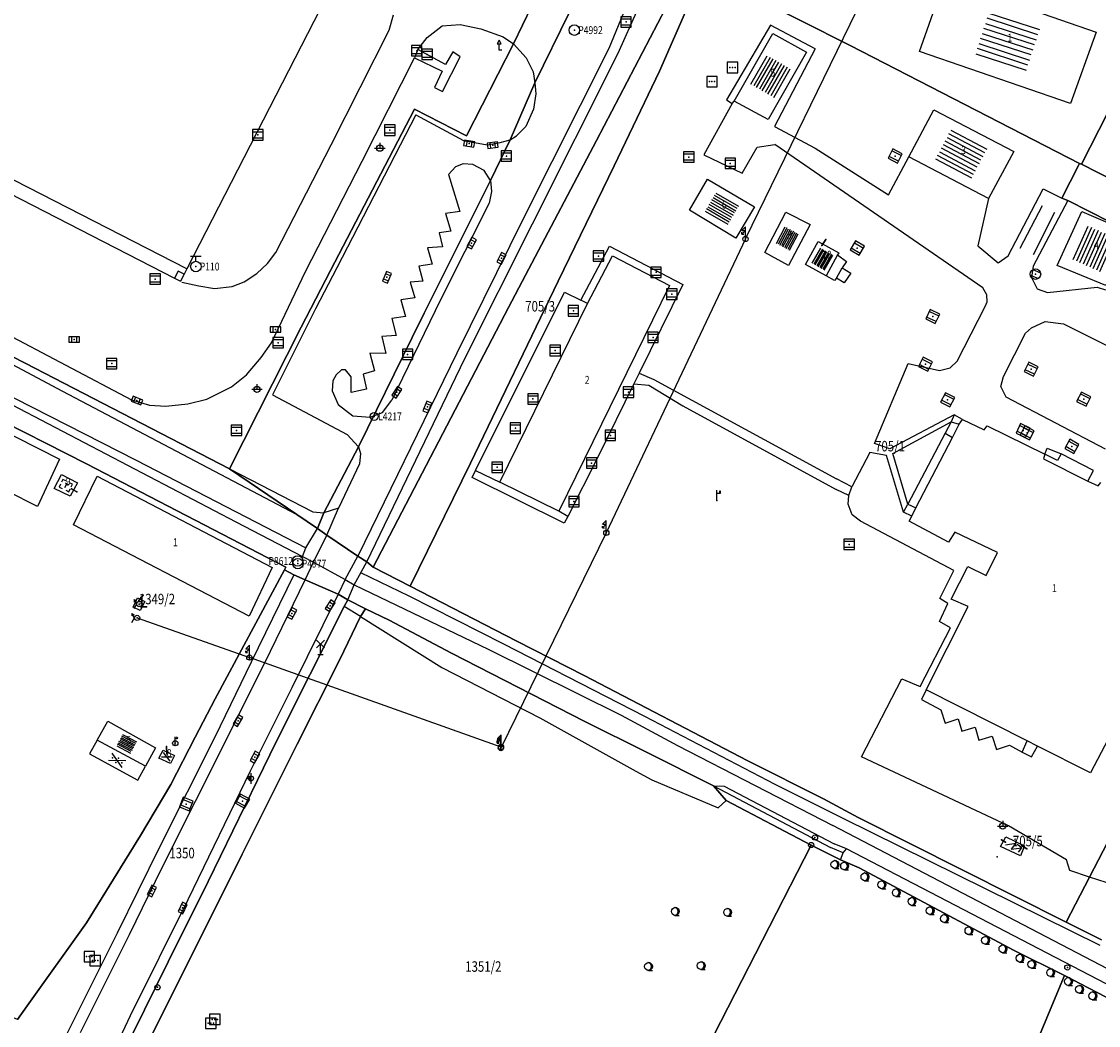
# Model space of a CAD drawing. Extents: x 6436592 to 6439479, y 4958317 to 4962019.
# Drawn here: x 6438343 to 6438549, y 4960238 to 4960430 of the extents above; entities that cross this region are included whole.
import ezdxf
from ezdxf.enums import TextEntityAlignment as Align

# ---------------------------------------------------------------- set-up
doc = ezdxf.new("R2010")
doc.units = 0
doc.header["$MEASUREMENT"] = 0
doc.layers.get('0').update_dxf_attribs({"linetype": 'CONTINUOUS'})
for name, color, linetype in [('GRALIN-11', 13, 'CONTINUOUS'), ('GRAPOV-4', 7, 'CONTINUOUS'), ('LIN-10', 12, 'CONTINUOUS'), ('LIN-11', 13, 'CONTINUOUS'), ('LIN-9', 11, 'CONTINUOUS'), ('OPOV-3', 6, 'CONTINUOUS'), ('OPOV-4', 7, 'CONTINUOUS'), ('OTAC-8', 9, 'CONTINUOUS'), ('POV-3', 6, 'CONTINUOUS'), ('POV-4', 7, 'CONTINUOUS'), ('TAC-11', 12, 'CONTINUOUS'), ('TAC-2', 3, 'CONTINUOUS'), ('TAC-8', 9, 'CONTINUOUS'), ('TAC-9', 10, 'CONTINUOUS')]:
    doc.layers.add(name, color=color, linetype=linetype)
doc.styles.add('MAPSOFT17', font='MAPC103.SHX')

# ---------------------------------------------------------------- blocks, each defined once
blk = doc.blocks.new('T387')
at = {"linetype": 'Continuous'}
for p, q in [((-1, 1), (-1, -1)), ((1, 1), (-1, 1)), ((-1, 0.6), (1, 0.6)), ((1, -1), (1, 1)), ((1, -0.6), (-1, -0.6)), ((-1, -1), (1, -1))]:
    blk.add_line(p, q, dxfattribs=at)
blk.add_point((0, 0), dxfattribs=at)
blk.add_attdef('OZN-TAC', (0, 0), '', height=2)
blk = doc.blocks.new('T463')
at = {"linetype": 'Continuous'}
for p, q in [((-1, 0), (1, 0)), ((0, 1), (0, 0))]:
    blk.add_line(p, q, dxfattribs=at)
blk.add_circle((0, 0), 0.6, dxfattribs=at)
blk.add_attdef('OZN-TAC', (0, 0), '', height=2)
blk = doc.blocks.new('T52')
at = {"linetype": 'Continuous'}
blk.add_circle((0, 0), 1, dxfattribs=at)
blk.add_point((0, 0), dxfattribs=at)
blk.add_attdef('OZN-TAC', (0, 0), '', height=2)
blk = doc.blocks.new('T194')
at = {"linetype": 'Continuous'}
for p, q in [((0, 1.94), (-0.4, 1.25)), ((-0.4, 1.25), (0, 1.25)), ((0.4, 1.25), (0, 1.94)), ((0, 0), (0, 1.25)), ((0, 1.25), (0.4, 1.25)), ((0.5, 0), (0, 0))]:
    blk.add_line(p, q, dxfattribs=at)
blk.add_attdef('OZN-TAC', (0, 0), '', height=2)
blk = doc.blocks.new('T393')
at = {"linetype": 'Continuous'}
for p, q in [((-1, 0.5), (-1, -0.5)), ((1, 0.5), (-1, 0.5)), ((-0.5, 0.5), (-0.5, -0.5)), ((0.5, -0.5), (0.5, 0.5)), ((1, -0.5), (1, 0.5)), ((-1, -0.5), (1, -0.5))]:
    blk.add_line(p, q, dxfattribs=at)
blk.add_point((0, 0), dxfattribs=at)
blk.add_attdef('OZN-TAC', (0, 0), '', height=2)
blk = doc.blocks.new('T419')
at = {"linetype": 'Continuous'}
for p, q in [((1, 1), (-1, 1)), ((-1, 1), (-1, -1)), ((1, -1), (1, 1)), ((-1, -1), (1, -1))]:
    blk.add_line(p, q, dxfattribs=at)
for p in [(-0.5, 0), (0, 0), (0.5, 0)]:
    blk.add_point(p, dxfattribs=at)
blk.add_attdef('OZN-TAC', (0, 0), '', height=2)
blk = doc.blocks.new('T16')
at = {"linetype": 'Continuous'}
blk.add_point((0, 0), dxfattribs=at)
blk.add_attdef('OZN-TAC', (0, 0), '', height=2)
blk = doc.blocks.new('T55')
at = {"linetype": 'Continuous'}
blk.add_circle((0, 0), 0.75, dxfattribs=at)
blk.add_point((0, 0), dxfattribs=at)
blk.add_attdef('OZN-TAC', (0, 0), '', height=2)
blk = doc.blocks.new('T47')
at = {"linetype": 'Continuous'}
for p, q in [((-1, 2), (1, 2)), ((0, 1), (0, 2))]:
    blk.add_line(p, q, dxfattribs=at)
blk.add_circle((0, 0), 1, dxfattribs=at)
blk.add_point((0, 0), dxfattribs=at)
blk.add_attdef('OZN-TAC', (0, 0), '', height=2)
blk = doc.blocks.new('T513')
at = {"linetype": 'Continuous'}
for p, q in [((0, 0), (0, 2)), ((0, 1.4), (0.7, 1.4)), ((0.7, 1.8), (0.5, 1.8)), ((0.5, 1.8), (0.5, 1.4)), ((0.7, 1.4), (0.7, 1.8))]:
    blk.add_line(p, q, dxfattribs=at)
blk.add_point((0, 0), dxfattribs=at)
blk.add_attdef('OZN-TAC', (0, 0), '', height=2)
blk = doc.blocks.new('T449')
at = {"linetype": 'Continuous'}
for p, q in [((0, 2.35), (-0.7, 1.65)), ((0, -0.5), (0, 2.35)), ((-0.7, 1.65), (0, 1.65)), ((0, 1.65), (-0.7, 0.95)), ((-0.7, 0.95), (-0.7, 1.3)), ((-0.7, 0.95), (-0.35, 0.95))]:
    blk.add_line(p, q, dxfattribs=at)
blk.add_circle((0, 0), 0.5, dxfattribs=at)
blk.add_point((0, 0), dxfattribs=at)
blk.add_attdef('OZN-TAC', (0, 0), '', height=2)
blk = doc.blocks.new('T388')
at = {"linetype": 'Continuous'}
for p, q in [((-0.8, 0.6), (0.8, 0.6)), ((0.8, -0.6), (-0.8, -0.6))]:
    blk.add_line(p, q, dxfattribs=at)
blk.add_circle((0, 0), 1, dxfattribs=at)
blk.add_point((0, 0), dxfattribs=at)
blk.add_attdef('OZN-TAC', (0, 0), '', height=2)
blk = doc.blocks.new('T482')
at = {"linetype": 'Continuous'}
for p, q in [((-0.5, 0), (-1, 0.87)), ((-1, 0.87), (-1, 0.37)), ((-1, 0.87), (-0.57, 0.62)), ((-1, -0.87), (-0.5, 0))]:
    blk.add_line(p, q, dxfattribs=at)
blk.add_circle((0, 0), 0.5, dxfattribs=at)
blk.add_point((0, 0), dxfattribs=at)
blk.add_attdef('OZN-TAC', (0, 0), '', height=2)
blk = doc.blocks.new('P81')
at = {"linetype": 'Continuous'}
for p, q in [((-1.5, -0.75), (1.5, 0.75)), ((1.5, -0.75), (-1.5, 0.75))]:
    blk.add_line(p, q, dxfattribs=at)
for p in [(-1, 0), (0, 0.5), (1, 0), (0, -0.5)]:
    blk.add_point(p, dxfattribs=at)
blk = doc.blocks.new('T236')
at = {"linetype": 'Continuous'}
for p, q in [((-0.75, 1.25), (0.75, 2.75)), ((-0.75, 2.75), (0.75, 1.25)), ((-0.5, 0), (0.5, 0)), ((0, 0), (0, 2))]:
    blk.add_line(p, q, dxfattribs=at)
blk.add_attdef('OZN-TAC', (0, 0), '', height=2)
blk = doc.blocks.new('T364')
at = {"linetype": 'Continuous'}
blk.add_line((0, 1), (0, -1), dxfattribs=at)
blk.add_circle((0, 0), 0.5, dxfattribs=at)
for radius in [0.4, 0.3, 0.2, 0.1]:
    blk.add_arc((0, 0), radius, 90, 270, dxfattribs=at)
blk.add_point((0, 0), dxfattribs=at)
blk.add_attdef('OZN-TAC', (0, 0), '', height=2)
blk = doc.blocks.new('T456')
at = {"linetype": 'Continuous'}
for p, q in [((0, -0.5), (0, 1.25)), ((0, 1), (0.5, 1)), ((0.5, 1), (0.25, 1.25)), ((0.5, 1), (0.25, 0.75))]:
    blk.add_line(p, q, dxfattribs=at)
blk.add_circle((0, 0), 0.5, dxfattribs=at)
blk.add_point((0, 0), dxfattribs=at)
blk.add_attdef('OZN-TAC', (0, 0), '', height=2)
blk = doc.blocks.new('T129')
at = {"linetype": 'Continuous'}
blk.add_line((0, -0.75), (0.75, -0.75), dxfattribs=at)
blk.add_circle((0, 0), 0.75, dxfattribs=at)
for centre in [(-0.2, 0), (-0.1, 0)]:
    blk.add_arc(centre, 0.75, 275, 85, dxfattribs=at)
blk.add_attdef('OZN-TAC', (0, 0), '', height=2)
blk = doc.blocks.new('T2')
at = {"linetype": 'Continuous'}
blk.add_circle((0, 0), 0.5, dxfattribs=at)
blk.add_point((0, 0), dxfattribs=at)
blk.add_attdef('OZN-TAC', (0, 0), '', height=2)
blk = doc.blocks.new('T481')
at = {"linetype": 'Continuous'}
for p, q in [((1, 3), (0.25, 2.25)), ((1, 1), (1, 3)), ((1.75, 2.25), (1, 3)), ((0, 0), (0, 2)), ((0, 2), (1, 1))]:
    blk.add_line(p, q, dxfattribs=at)
blk.add_attdef('OZN-TAC', (0, 0), '', height=2)
blk = doc.blocks.new('P67')
at = {"linetype": 'Continuous'}
for p, q in [((-2.5, 2), (2.5, 2)), ((2.5, 1.5), (-2.5, 1.5)), ((-2.5, 1), (2.5, 1)), ((2.5, 0.5), (-2.5, 0.5)), ((-2.5, 0), (2.5, 0)), ((2.5, -0.5), (-2.5, -0.5)), ((-2.5, -1), (2.5, -1)), ((2.5, -1.5), (-2.5, -1.5)), ((-2.5, -2), (2.5, -2))]:
    blk.add_line(p, q, dxfattribs=at)
blk = doc.blocks.new('P74')
at = {"linetype": 'Continuous'}
for p, q in [((-1, 2), (-2.5, 2)), ((-2.5, 2), (-2.5, 0.5)), ((-0.85, 1), (0.85, 1)), ((0, -1), (0, 1)), ((2.5, 2), (1, 2)), ((2.5, 0.5), (2.5, 2)), ((-2.5, -0.5), (-2.5, -2)), ((-2.5, -2), (-1, -2)), ((1, -2), (2.5, -2)), ((2.5, -2), (2.5, -0.5))]:
    blk.add_line(p, q, dxfattribs=at)
blk = doc.blocks.new('P72')
at = {"linetype": 'Continuous'}
for p, q in [((-1.5, -0.75), (1.5, 0.75)), ((1.5, -0.75), (-1.5, 0.75))]:
    blk.add_line(p, q, dxfattribs=at)

msp = doc.modelspace()

# ---------------------------------------------------------------- linework, layer by layer
at = {"layer": 'GRALIN-11', "linetype": 'Continuous'}
for p, q in [((6438495.98, 4960387.27), (6438496.78, 4960388.4)), ((6438353.79, 4960340.21), (6438352.81, 4960340.76)), ((6438365.64, 4960319.45), (6438366.45, 4960320.45)), ((6438367.11, 4960318.21), (6438366.01, 4960318.25)), ((6438370.96, 4960290.16), (6438370.93, 4960291.56)), ((6438531.07, 4960273.27), (6438530.32, 4960273.75)), ((6438534.31, 4960272.5), (6438535.16, 4960272.01))]:
    msp.add_line(p, q, dxfattribs=at)
at = {"layer": 'LIN-10', "linetype": 'Continuous'}
for p, q in [((6438481.44, 4960388.5), (6438507.89, 4960442.83)), ((6438325.98, 4960364.87), (6438384.16, 4960334.49)), ((6438384.16, 4960334.49), (6438396.9, 4960327.84)), ((6438396.9, 4960327.84), (6438398.98, 4960326.76)), ((6438398.98, 4960326.76), (6438405.04, 4960323.47)), ((6438405.04, 4960323.47), (6438406.77, 4960322.47)), ((6438406.77, 4960322.47), (6438432.43, 4960310.1)), ((6438432.43, 4960310.1), (6438457.68, 4960297.53)), ((6438457.68, 4960297.53), (6438468.44, 4960291.77)), ((6438468.44, 4960291.77), (6438498.12, 4960276.48)), ((6438567.41, 4960240.23), (6438498.12, 4960276.48))]:
    msp.add_line(p, q, dxfattribs=at)
at = {"layer": 'LIN-11', "linetype": 'Continuous'}
for p, q in [((6438496.78, 4960388.4), (6438495.98, 4960387.27)), ((6438352.81, 4960340.76), (6438353.79, 4960340.21)), ((6438366.45, 4960320.45), (6438365.64, 4960319.45)), ((6438366.01, 4960318.25), (6438367.11, 4960318.21)), ((6438370.93, 4960291.56), (6438370.96, 4960290.16)), ((6438530.32, 4960273.75), (6438531.07, 4960273.27)), ((6438535.16, 4960272.01), (6438534.31, 4960272.5))]:
    msp.add_line(p, q, dxfattribs=at)
at = {"layer": 'LIN-9', "linetype": 'Continuous'}
for p, q in [((6438212.38, 4960463.25), (6438372.45, 4960381.03)), ((6438461.52, 4960439.89), (6438455.37, 4960424.87)), ((6438413.41, 4960428.41), (6438414.23, 4960431.34)), ((6438457.11, 4960424.02), (6438460.91, 4960432.39)), ((6438402.38, 4960406.49), (6438413.41, 4960428.41)), ((6438420.65, 4960426.97), (6438423.54, 4960429.24)), ((6438423.54, 4960429.24), (6438427, 4960429.45)), ((6438427, 4960429.45), (6438430.95, 4960428.65)), ((6438430.95, 4960428.65), (6438435.15, 4960427.11)), ((6438486.23, 4960429.34), (6438477.83, 4960415.05)), ((6438494.71, 4960424.8), (6438486.23, 4960429.34)), ((6438418.92, 4960424.7), (6438420.65, 4960426.97)), ((6438435.15, 4960427.11), (6438437.18, 4960425.76)), ((6438418.92, 4960424.7), (6438418.28, 4960423.08)), ((6438424.2, 4960421.84), (6438418.92, 4960424.7)), ((6438425.6, 4960424.26), (6438424.2, 4960421.84)), ((6438427, 4960423.31), (6438425.6, 4960424.26)), ((6438437.18, 4960425.76), (6438439.6, 4960423.09)), ((6438455.37, 4960424.87), (6438438.97, 4960392.34)), ((6438494.71, 4960424.8), (6438486.99, 4960410.01)), ((6438408.28, 4960403.34), (6438418.28, 4960423.08)), ((6438418.28, 4960423.08), (6438423.54, 4960420.53)), ((6438423.62, 4960416.65), (6438427, 4960423.31)), ((6438439.6, 4960423.09), (6438440.92, 4960420.45)), ((6438440.75, 4960391.37), (6438457.11, 4960424.02)), ((6438423.54, 4960420.53), (6438422.05, 4960417.45)), ((6438440.92, 4960420.45), (6438441.2, 4960418.36)), ((6438441.2, 4960418.36), (6438441.42, 4960416.21)), ((6438422.05, 4960417.45), (6438423.62, 4960416.65)), ((6438441.42, 4960416.21), (6438441, 4960413.28)), ((6438478.9, 4960414.39), (6438473.48, 4960404.58)), ((6438477.83, 4960415.05), (6438478.9, 4960414.39)), ((6438478.9, 4960414.39), (6438479.27, 4960414.84)), ((6438418.53, 4960412.2), (6438403.41, 4960383.02)), ((6438418.53, 4960412.2), (6438427.59, 4960407.29)), ((6438441, 4960413.28), (6438439.52, 4960409.99)), ((6438439.52, 4960409.99), (6438437.71, 4960408.23)), ((6438486.99, 4960410.01), (6438494.75, 4960405.85)), ((6438436.52, 4960407.47), (6438437.71, 4960408.23)), ((6438391.78, 4960385.95), (6438402.38, 4960406.49)), ((6438427.59, 4960407.29), (6438432.12, 4960406.48)), ((6438432.12, 4960406.48), (6438434.6, 4960406.92)), ((6438434.6, 4960406.92), (6438436.52, 4960407.47)), ((6438480.8, 4960401.06), (6438483.68, 4960406.04)), ((6438483.68, 4960406.04), (6438487.06, 4960406.55)), ((6438526.75, 4960379.18), (6438487.06, 4960406.55)), ((6438494.75, 4960405.85), (6438508.74, 4960396.95)), ((6438473.48, 4960404.58), (6438480.8, 4960401.06)), ((6438508.74, 4960396.95), (6438512.59, 4960404.21)), ((6438397.46, 4960382.3), (6438408.28, 4960403.34)), ((6438426.07, 4960402.31), (6438424.76, 4960400.85)), ((6438427.55, 4960402.83), (6438426.07, 4960402.31)), ((6438429.36, 4960402.75), (6438427.55, 4960402.83)), ((6438431.58, 4960401.58), (6438429.36, 4960402.75)), ((6438424.76, 4960400.85), (6438426.9, 4960393.74)), ((6438432.79, 4960399.66), (6438431.58, 4960401.58)), ((6438432.79, 4960399.66), (6438432.93, 4960397.56)), ((6438432.93, 4960397.56), (6438432.52, 4960395.36)), ((6438531.57, 4960385.29), (6438538.27, 4960398.08)), ((6438538.27, 4960398.08), (6438541.84, 4960396.3)), ((6438527.83, 4960396.25), (6438525.78, 4960387.17)), ((6438542.97, 4960395.86), (6438536.34, 4960383.34)), ((6438432.52, 4960395.36), (6438423.23, 4960376.86)), ((6438426.9, 4960393.74), (6438424.18, 4960393.37)), ((6438538.06, 4960394.82), (6438533.83, 4960386.67)), ((6438536.44, 4960385.54), (6438540.46, 4960393.63)), ((6438424.18, 4960393.37), (6438425.17, 4960390)), ((6438438.97, 4960392.34), (6438426.35, 4960366.67)), ((6438427.87, 4960365.68), (6438440.75, 4960391.37)), ((6438425.17, 4960390), (6438422.95, 4960389.7)), ((6438422.95, 4960389.7), (6438423.6, 4960386.99)), ((6438481.44, 4960388.5), (6438454.87, 4960332.37)), ((6438390.21, 4960383.83), (6438391.78, 4960385.95)), ((6438423.6, 4960386.99), (6438420.73, 4960386.84)), ((6438420.73, 4960386.84), (6438421.63, 4960383.69)), ((6438450.03, 4960376.81), (6438455.46, 4960387.14)), ((6438455.46, 4960387.14), (6438469.46, 4960379.81)), ((6438499.02, 4960385.47), (6438500.7, 4960384.18)), ((6438525.78, 4960387.17), (6438529.66, 4960383.92)), ((6438529.66, 4960383.92), (6438531.57, 4960385.29)), ((6438388.15, 4960381.92), (6438390.21, 4960383.83)), ((6438421.63, 4960383.69), (6438419.08, 4960383.32)), ((6438419.08, 4960383.32), (6438419.82, 4960380.47)), ((6438500.7, 4960384.18), (6438499.87, 4960383)), ((6438536.34, 4960383.34), (6438536.05, 4960381.14)), ((6438373.12, 4960382.34), (6438372.45, 4960381.03)), ((6438374.3, 4960381.77), (6438373.12, 4960382.34)), ((6438374.3, 4960381.77), (6438373.61, 4960380.44)), ((6438374.82, 4960382.81), (6438374.3, 4960381.77)), ((6438385.76, 4960380.31), (6438388.15, 4960381.92)), ((6438390.95, 4960368.66), (6438397.46, 4960382.3)), ((6438403.41, 4960383.02), (6438399.39, 4960375.14)), ((6438498.4, 4960380.6), (6438496.81, 4960381.45)), ((6438498.79, 4960381.03), (6438499.87, 4960383)), ((6438499.87, 4960383), (6438501.53, 4960381.99)), ((6438501.53, 4960381.99), (6438500.26, 4960380.12)), ((6438536.05, 4960381.14), (6438537.11, 4960379.01)), ((6438372.45, 4960381.03), (6438373.61, 4960380.44)), ((6438373.82, 4960380.24), (6438377.11, 4960379.58)), ((6438377.11, 4960379.58), (6438380.08, 4960379.07)), ((6438380.08, 4960379.07), (6438383.46, 4960379.44)), ((6438383.46, 4960379.44), (6438385.76, 4960380.31)), ((6438419.82, 4960380.47), (6438417.43, 4960380.25)), ((6438417.43, 4960380.25), (6438418.3, 4960377.26)), ((6438469.46, 4960379.81), (6438461.15, 4960362.89)), ((6438498.79, 4960381.03), (6438498.4, 4960380.6)), ((6438500.26, 4960380.12), (6438498.79, 4960381.03)), ((6438527.52, 4960377.86), (6438526.75, 4960379.18)), ((6438537.11, 4960379.01), (6438539.09, 4960378.25)), ((6438539.09, 4960378.25), (6438548.54, 4960379.32)), ((6438548.54, 4960379.32), (6438550.17, 4960378.79)), ((6438418.3, 4960377.26), (6438415.67, 4960376.9)), ((6438429.93, 4960344.27), (6438446.91, 4960378.36)), ((6438446.91, 4960378.36), (6438450.03, 4960376.81)), ((6438527.59, 4960376.47), (6438527.52, 4960377.86)), ((6438399.39, 4960375.14), (6438391.13, 4960358.74)), ((6438423.23, 4960376.86), (6438413.9, 4960357.73)), ((6438415.67, 4960376.9), (6438416.57, 4960373.67)), ((6438451.26, 4960376.21), (6438450.03, 4960376.81)), ((6438521.84, 4960365.17), (6438527.17, 4960375.59)), ((6438527.17, 4960375.59), (6438527.59, 4960376.47)), ((6438416.57, 4960373.67), (6438413.94, 4960373.3)), ((6438413.94, 4960373.3), (6438414.76, 4960370.08)), ((6438339.1, 4960371.03), (6438364.21, 4960357.78)), ((6438534.89, 4960370.48), (6438536.02, 4960371.55)), ((6438536.02, 4960371.55), (6438538.63, 4960372.74)), ((6438538.63, 4960372.74), (6438542.16, 4960372.3)), ((6438542.16, 4960372.3), (6438561.31, 4960362.63)), ((6438330.32, 4960370.48), (6438350.91, 4960359.52)), ((6438414.76, 4960370.08), (6438412.05, 4960369.86)), ((6438412.05, 4960369.86), (6438412.79, 4960366.63)), ((6438530.69, 4960362.23), (6438534.89, 4960370.48)), ((6438389, 4960365.85), (6438390.95, 4960368.66)), ((6438426.35, 4960366.67), (6438407.46, 4960327.92)), ((6438409.75, 4960366.71), (6438410.65, 4960363.33)), ((6438412.79, 4960366.63), (6438409.75, 4960366.71)), ((6438386.2, 4960362.56), (6438389, 4960365.85)), ((6438409.14, 4960326.82), (6438427.87, 4960365.68)), ((6438506.07, 4960349.46), (6438512.47, 4960364.73)), ((6438512.47, 4960364.73), (6438518.46, 4960363.35)), ((6438520.5, 4960363.86), (6438521.84, 4960365.17)), ((6438383.32, 4960360.29), (6438386.2, 4960362.56)), ((6438403.3, 4960362.58), (6438402.64, 4960361.4)), ((6438404.29, 4960363.53), (6438403.3, 4960362.58)), ((6438405.11, 4960363.53), (6438404.29, 4960363.53)), ((6438406.18, 4960362.14), (6438405.11, 4960363.53)), ((6438410.65, 4960363.33), (6438408.43, 4960362.67)), ((6438408.43, 4960362.67), (6438409.07, 4960359.79)), ((6438461.15, 4960362.89), (6438460.1, 4960360.86)), ((6438461.15, 4960362.89), (6438463.96, 4960361.66)), ((6438518.46, 4960363.35), (6438520.5, 4960363.86)), ((6438402.64, 4960361.4), (6438402.56, 4960359.5)), ((6438406.18, 4960359.2), (6438406.18, 4960362.14)), ((6438460.1, 4960360.86), (6438453.31, 4960346.97)), ((6438460.1, 4960360.86), (6438462.99, 4960360.57)), ((6438462.99, 4960360.57), (6438469.49, 4960356.61)), ((6438463.96, 4960361.66), (6438498.79, 4960342.68)), ((6438530.2, 4960360.35), (6438530.69, 4960362.23)), ((6438337.5, 4960360.35), (6438365.11, 4960346.28)), ((6438350.91, 4960359.52), (6438395.82, 4960335.89)), ((6438378.63, 4960357.88), (6438383.32, 4960360.29)), ((6438391.13, 4960358.74), (6438405.39, 4960351.13)), ((6438402.56, 4960359.5), (6438403.71, 4960356.86)), ((6438409.07, 4960359.79), (6438406.18, 4960359.2)), ((6438531.19, 4960358.28), (6438530.2, 4960360.35)), ((6438364.21, 4960357.78), (6438367.67, 4960356.75)), ((6438367.67, 4960356.75), (6438370.82, 4960356.56)), ((6438370.82, 4960356.56), (6438375.01, 4960357)), ((6438375.01, 4960357), (6438378.63, 4960357.88)), ((6438403.71, 4960356.86), (6438406.51, 4960354.73)), ((6438412.14, 4960355.35), (6438413.9, 4960357.73)), ((6438469.49, 4960356.61), (6438498.73, 4960340.65)), ((6438550.19, 4960348.38), (6438531.19, 4960358.28)), ((6438406.51, 4960354.73), (6438409.81, 4960354.44)), ((6438409.81, 4960354.44), (6438412.14, 4960355.35)), ((6438521.24, 4960354.92), (6438508.96, 4960348.4)), ((6438521.24, 4960354.92), (6438520.67, 4960353.6)), ((6438522.89, 4960354.02), (6438521.24, 4960354.92)), ((6438509.54, 4960347.54), (6438520.67, 4960353.6)), ((6438520.67, 4960353.6), (6438519.54, 4960351.41)), ((6438520.67, 4960353.6), (6438522.25, 4960353.14)), ((6438405.39, 4960351.13), (6438407.58, 4960348.83)), ((6438519.54, 4960351.41), (6438512.42, 4960337.87)), ((6438519.54, 4960351.41), (6438520.98, 4960350.56)), ((6438407.58, 4960348.83), (6438407.93, 4960347.5)), ((6438508.96, 4960348.4), (6438506.07, 4960349.46)), ((6438538.58, 4960347.39), (6438539.05, 4960348.57)), ((6438539.05, 4960348.57), (6438541.68, 4960347.45)), ((6438365.11, 4960346.28), (6438397.51, 4960329.53)), ((6438407.93, 4960347.5), (6438407.76, 4960345.53)), ((6438453.31, 4960346.97), (6438447.55, 4960335.47)), ((6438505.17, 4960347.73), (6438501.75, 4960341.17)), ((6438508.34, 4960347.16), (6438505.17, 4960347.73)), ((6438511.58, 4960336.3), (6438508.34, 4960347.16)), ((6438512.42, 4960337.87), (6438509.54, 4960347.54)), ((6438541.02, 4960346.18), (6438538.58, 4960347.39)), ((6438541.68, 4960347.45), (6438541.02, 4960346.18)), ((6438547.89, 4960344.31), (6438541.68, 4960347.45)), ((6438382.96, 4960344.59), (6438398.84, 4960336.39)), ((6438407.76, 4960345.53), (6438403.72, 4960337.06)), ((6438429.27, 4960342.95), (6438429.93, 4960344.27)), ((6438429.93, 4960344.27), (6438434.54, 4960342.06)), ((6438546.78, 4960342.26), (6438547.89, 4960344.31)), ((6438446.81, 4960334.23), (6438429.27, 4960342.95)), ((6438501.75, 4960341.17), (6438498.79, 4960342.68)), ((6438501.19, 4960339.48), (6438498.73, 4960340.65)), ((6438501.19, 4960339.48), (6438501.75, 4960341.17)), ((6438501.04, 4960337.84), (6438501.19, 4960339.48)), ((6438398.84, 4960336.39), (6438400.97, 4960336.19)), ((6438403.72, 4960337.06), (6438400.97, 4960336.19)), ((6438401.53, 4960331.9), (6438403.72, 4960337.06)), ((6438447.55, 4960335.47), (6438445.81, 4960336.49)), ((6438501.82, 4960335.83), (6438501.04, 4960337.84)), ((6438511.58, 4960336.3), (6438512.42, 4960337.87)), ((6438513.19, 4960335.54), (6438511.58, 4960336.3)), ((6438512.42, 4960337.87), (6438513.97, 4960337.17)), ((6438447.55, 4960335.47), (6438446.81, 4960334.23)), ((6438503.37, 4960334.58), (6438501.82, 4960335.83)), ((6438521.18, 4960325.2), (6438503.37, 4960334.58)), ((6438397.51, 4960329.53), (6438399.74, 4960333.2)), ((6438398.98, 4960326.76), (6438401.53, 4960331.9)), ((6438454.87, 4960332.37), (6438434.74, 4960291.25)), ((6438396.9, 4960327.84), (6438397.51, 4960329.53)), ((6438405.04, 4960323.47), (6438407.46, 4960327.92)), ((6438397.38, 4960323.37), (6438398.98, 4960326.76)), ((6438406.77, 4960322.47), (6438409.14, 4960326.82)), ((6438395.22, 4960324.33), (6438387.1, 4960307.67)), ((6438407.97, 4960324.77), (6438417.19, 4960320.31)), ((6438518.53, 4960319.83), (6438521.18, 4960325.2)), ((6438390.75, 4960309.8), (6438397.38, 4960323.37)), ((6438405.04, 4960323.47), (6438403.67, 4960320.66)), ((6438405.55, 4960319.57), (6438406.77, 4960322.47)), ((6438403.67, 4960320.66), (6438394.83, 4960302.78)), ((6438417.19, 4960320.31), (6438435.27, 4960311.18)), ((6438520.08, 4960318.89), (6438518.53, 4960319.83)), ((6438407.95, 4960316.42), (6438404.83, 4960318.28)), ((6438518.46, 4960315.45), (6438520.08, 4960318.89)), ((6438365.31, 4960316.12), (6438386.74, 4960308.55)), ((6438407.95, 4960316.42), (6438423.46, 4960306.67)), ((6438520.57, 4960314.25), (6438518.46, 4960315.45)), ((6438514.76, 4960302.99), (6438520.57, 4960314.25)), ((6438435.27, 4960311.18), (6438462.19, 4960297.38)), ((6438382.82, 4960293.76), (6438390.75, 4960309.8)), ((6438387.1, 4960307.67), (6438380.13, 4960293.31)), ((6438434.77, 4960291.45), (6438386.74, 4960308.55)), ((6438423.46, 4960306.67), (6438442.21, 4960297.03)), ((6438503.6, 4960289.58), (6438511.31, 4960304.5)), ((6438511.31, 4960304.5), (6438514.76, 4960302.99)), ((6438394.83, 4960302.78), (6438386.87, 4960286.82)), ((6438515.95, 4960302.39), (6438515.03, 4960300.53)), ((6438515.03, 4960300.53), (6438518.7, 4960298.58)), ((6438442.21, 4960297.03), (6438460.52, 4960286.84)), ((6438462.19, 4960297.38), (6438487.01, 4960284.38)), ((6438518.7, 4960298.58), (6438519.54, 4960296)), ((6438519.54, 4960296), (6438522.01, 4960296.82)), ((6438522.01, 4960296.82), (6438522.72, 4960294.5)), ((6438522.72, 4960294.5), (6438525.26, 4960295.25)), ((6438525.26, 4960295.25), (6438525.96, 4960292.74)), ((6438357.71, 4960292.77), (6438356.23, 4960290.14)), ((6438380.13, 4960293.31), (6438369.52, 4960272.19)), ((6438370.12, 4960268.46), (6438382.82, 4960293.76)), ((6438525.96, 4960292.74), (6438528.5, 4960293.55)), ((6438528.5, 4960293.55), (6438529.35, 4960290.98)), ((6438529.35, 4960290.98), (6438531.82, 4960291.79)), ((6438531.82, 4960291.79), (6438534.25, 4960290.49)), ((6438534.25, 4960290.49), (6438535.19, 4960292.64)), ((6438536.01, 4960289.61), (6438537.17, 4960291.64)), ((6438356.23, 4960290.14), (6438365.46, 4960285.14)), ((6438531.64, 4960276.39), (6438503.6, 4960289.58)), ((6438534.25, 4960290.49), (6438536.01, 4960289.61)), ((6438365.46, 4960285.14), (6438366.92, 4960287.81)), ((6438386.87, 4960286.82), (6438375.01, 4960262.28)), ((6438460.52, 4960286.84), (6438463.56, 4960285.22)), ((6438463.56, 4960285.22), (6438476.23, 4960279.82)), ((6438475.31, 4960284.02), (6438477.37, 4960283.99)), ((6438475.31, 4960284.02), (6438497.67, 4960272.25)), ((6438477.37, 4960283.99), (6438498.36, 4960272.95)), ((6438487.01, 4960284.38), (6438500, 4960277.87)), ((6438476.23, 4960279.82), (6438477.75, 4960281.24)), ((6438500, 4960277.87), (6438549.05, 4960253.63)), ((6438542.73, 4960269.9), (6438531.64, 4960276.39)), ((6438369.52, 4960272.19), (6438361.51, 4960255.89)), ((6438500.07, 4960271.25), (6438497.67, 4960272.25)), ((6438500.71, 4960272), (6438498.36, 4960272.95)), ((6438499.55, 4960269.92), (6438500.07, 4960271.25)), ((6438500.07, 4960271.25), (6438500.71, 4960272)), ((6438559.65, 4960241.37), (6438500.71, 4960272)), ((6438363.85, 4960255.67), (6438370.12, 4960268.46)), ((6438543.37, 4960267.9), (6438542.73, 4960269.9)), ((6438547.09, 4960266.59), (6438543.37, 4960267.9)), ((6438554.17, 4960264.3), (6438547.09, 4960266.59)), ((6438375.01, 4960262.28), (6438364, 4960240.12)), ((6438361.51, 4960255.89), (6438351.63, 4960236.16)), ((6438354.47, 4960236.9), (6438363.85, 4960255.67)), ((6438364, 4960240.12), (6438359.84, 4960231.4))]:
    msp.add_line(p, q, dxfattribs=at)
at = {"layer": 'POV-3'}
for points in [[(6438404.53, 4960545.86), (6438426.83, 4960534.53), (6438427.62, 4960534.13), (6438427.29, 4960533.65), (6438416.39, 4960513.37), (6438407.94, 4960497.78), (6438392.24, 4960467.5), (6438439.98, 4960442.69), (6438440.38, 4960443.48), (6438444.94, 4960441.25), (6438441.68, 4960434.91), (6438441.57, 4960434.68), (6438441.33, 4960434.02), (6438441.08, 4960433.44), (6438440.6, 4960432.93), (6438437.18, 4960425.76), (6438428.2, 4960408.22), (6438418.28, 4960413.31), (6438402.24, 4960382.47), (6438396.64, 4960371.68), (6438382.96, 4960344.59), (6438343.96, 4960364.75), (6438304.49, 4960384.95)], [(6438470.59, 4960440.97), (6438453.01, 4960407.29), (6438439.46, 4960381.58), (6438436.21, 4960375.39), (6438422.08, 4960348.27), (6438410.37, 4960325.84), (6438409.14, 4960326.82), (6438407.46, 4960327.92), (6438401.53, 4960331.9), (6438399.74, 4960333.2), (6438400.97, 4960336.19), (6438407.58, 4960348.83), (6438417.78, 4960369.66), (6438420.13, 4960374.35), (6438432.79, 4960399.66), (6438436.52, 4960407.47), (6438441.2, 4960418.36), (6438447.8, 4960431.71)], [(6438551.46, 4960274.94), (6438547.09, 4960266.59), (6438542.65, 4960257.99), (6438502.96, 4960277.99), (6438496.3, 4960281.59), (6438481.89, 4960288.8), (6438450.62, 4960305.09), (6438437.77, 4960311.71), (6438417.43, 4960322.2), (6438428.95, 4960345.7), (6438445.71, 4960380.45), (6438456.34, 4960402.46), (6438465.04, 4960420.56), (6438473.34, 4960439.64), (6438501.45, 4960425.43), (6438545.21, 4960402.95), (6438545, 4960402.54), (6438541.84, 4960396.3), (6438542.97, 4960395.86), (6438554.98, 4960389.73)], [(6438447.8, 4960431.71), (6438441.2, 4960418.36), (6438436.52, 4960407.47), (6438432.79, 4960399.66), (6438420.13, 4960374.35), (6438417.78, 4960369.66), (6438407.58, 4960348.83), (6438400.97, 4960336.19), (6438399.74, 4960333.2), (6438395.82, 4960335.89), (6438382.96, 4960344.59), (6438396.64, 4960371.68), (6438402.24, 4960382.47), (6438418.28, 4960413.31), (6438428.2, 4960408.22), (6438437.18, 4960425.76), (6438440.6, 4960432.93)], [(6438304.49, 4960384.95), (6438343.96, 4960364.75), (6438382.96, 4960344.59), (6438395.82, 4960335.89), (6438399.74, 4960333.2), (6438401.53, 4960331.9), (6438407.46, 4960327.92), (6438409.14, 4960326.82), (6438410.37, 4960325.84), (6438417.43, 4960322.2), (6438437.77, 4960311.71), (6438450.62, 4960305.09), (6438481.89, 4960288.8), (6438496.3, 4960281.59), (6438502.96, 4960277.99), (6438542.65, 4960257.99), (6438549.41, 4960254.6)], [(6438558, 4960239.66), (6438542.33, 4960247.8), (6438532.61, 4960252.63), (6438503.15, 4960268.4), (6438499.55, 4960269.92), (6438496.75, 4960271.28), (6438493.97, 4960272.74), (6438477.75, 4960281.24), (6438475.31, 4960284.02), (6438462.56, 4960290.5), (6438450.74, 4960296.35), (6438425.31, 4960309.4), (6438413.43, 4960315.66), (6438408.9, 4960317.88), (6438405.55, 4960319.57), (6438403.67, 4960320.66), (6438397.38, 4960323.37), (6438395.22, 4960324.33), (6438393.42, 4960325.32), (6438393.67, 4960325.79), (6438355.62, 4960345.56), (6438336.07, 4960355.46)], [(6438342.45, 4960239.44), (6438344.31, 4960242.04), (6438355.63, 4960257.85), (6438365.96, 4960274.59), (6438371.73, 4960284.27), (6438376.42, 4960293.33), (6438380.2, 4960300.64), (6438393.42, 4960325.32), (6438395.22, 4960324.33), (6438397.38, 4960323.37), (6438403.67, 4960320.66), (6438405.55, 4960319.57), (6438404.83, 4960318.28), (6438391.81, 4960292.34), (6438388.26, 4960285.12), (6438378.85, 4960265.75), (6438371.25, 4960250.42), (6438362.2, 4960232.06)], [(6438362.2, 4960232.06), (6438371.25, 4960250.42), (6438378.85, 4960265.75), (6438388.26, 4960285.12), (6438391.81, 4960292.34), (6438404.83, 4960318.28), (6438405.55, 4960319.57), (6438408.9, 4960317.88), (6438407.95, 4960316.42), (6438403.95, 4960308.07), (6438395.86, 4960291.99), (6438385.36, 4960270.97), (6438377.89, 4960256.06), (6438366.85, 4960233.96)], [(6438549.41, 4960254.6), (6438542.65, 4960257.99), (6438547.09, 4960266.59), (6438551.46, 4960274.94)], [(6438524.94, 4960206.14), (6438542.33, 4960247.8), (6438558, 4960239.66)]]:
    msp.add_lwpolyline(points, dxfattribs=at)
for points in [[(6438504.87, 4960448.34), (6438558.95, 4960429.32), (6438559.05, 4960429.28), (6438545.57, 4960402.77), (6438545.21, 4960402.95), (6438501.45, 4960425.43), (6438473.34, 4960439.64), (6438470.89, 4960440.88), (6438476.86, 4960460.12), (6438476.89, 4960460.22), (6438477.38, 4960462.01), (6438490.84, 4960457.17), (6438492.83, 4960456.46), (6438497.51, 4960450.88), (6438498.26, 4960450.65)], [(6438573.3, 4960457.31), (6438600.85, 4960443.29), (6438625.05, 4960430.98), (6438627.05, 4960429.96), (6438599.03, 4960375.51), (6438598.71, 4960375.68), (6438545.57, 4960402.77), (6438559.05, 4960429.28)], [(6438470.89, 4960440.88), (6438473.34, 4960439.64), (6438465.04, 4960420.56), (6438456.34, 4960402.46), (6438445.71, 4960380.45), (6438428.95, 4960345.7), (6438417.43, 4960322.2), (6438410.37, 4960325.84), (6438422.08, 4960348.27), (6438436.21, 4960375.39), (6438439.46, 4960381.58), (6438453.01, 4960407.29), (6438470.59, 4960440.97)], [(6438595.25, 4960369.26), (6438554.98, 4960389.73), (6438542.97, 4960395.86), (6438541.84, 4960396.3), (6438545, 4960402.54), (6438545.21, 4960402.95), (6438545.57, 4960402.77), (6438598.71, 4960375.68), (6438598.6, 4960375.48)], [(6438324.53, 4960246.69), (6438319.11, 4960248.88), (6438303.79, 4960256.18), (6438265.66, 4960275.41), (6438265.95, 4960275.97), (6438288.41, 4960319.05), (6438291.89, 4960325.06), (6438314.29, 4960366.65), (6438336.07, 4960355.46), (6438355.62, 4960345.56), (6438393.67, 4960325.79), (6438393.42, 4960325.32), (6438380.2, 4960300.64), (6438376.42, 4960293.33), (6438371.73, 4960284.27), (6438365.96, 4960274.59), (6438355.63, 4960257.85), (6438344.31, 4960242.04), (6438342.45, 4960239.44)], [(6438364.54, 4960318.2), (6438365.36, 4960319.93), (6438366.75, 4960319.25), (6438365.88, 4960317.51)], [(6438372.14, 4960216.34), (6438366.85, 4960233.96), (6438377.89, 4960256.06), (6438385.36, 4960270.97), (6438395.86, 4960291.99), (6438403.95, 4960308.07), (6438407.95, 4960316.42), (6438408.9, 4960317.88), (6438413.43, 4960315.66), (6438425.31, 4960309.4), (6438450.74, 4960296.35), (6438462.56, 4960290.5), (6438475.31, 4960284.02), (6438477.75, 4960281.24), (6438493.97, 4960272.74), (6438446.28, 4960179.51), (6438413.74, 4960195.37), (6438386.28, 4960209.16)], [(6438530.13, 4960272.48), (6438531.12, 4960274.3), (6438534.72, 4960272.61), (6438533.94, 4960270.66)], [(6438445.62, 4960178.22), (6438446.28, 4960179.51), (6438493.97, 4960272.74), (6438496.75, 4960271.28), (6438499.55, 4960269.92), (6438503.15, 4960268.4), (6438532.61, 4960252.63), (6438542.33, 4960247.8), (6438524.94, 4960206.14), (6438516.59, 4960185.52), (6438508.08, 4960163.86), (6438487.69, 4960156.71)]]:
    msp.add_lwpolyline(points, close=True, dxfattribs=at)
at = {"layer": 'POV-4'}
for points in [[(6438271.82, 4960440.59), (6438269.87, 4960436.83), (6438216.09, 4960464.43), (6438235.68, 4960502.56), (6438241.43, 4960513.74), (6438279.2, 4960494.4), (6438295.21, 4960486.16), (6438293.25, 4960482.39), (6438297.84, 4960480.05), (6438299.5, 4960479.2), (6438299.8, 4960479.05), (6438301.79, 4960482.93), (6438400.24, 4960432.42), (6438374.82, 4960382.81), (6438276.33, 4960433.31), (6438278.33, 4960437.19)], [(6438514.63, 4960424.31), (6438519.46, 4960438.09), (6438548.35, 4960428.02), (6438543.46, 4960414.36)], [(6438486.67, 4960427.73), (6438493.1, 4960424.21), (6438485.78, 4960411.32), (6438479.27, 4960414.84)], [(6438517.39, 4960413.16), (6438532.63, 4960405.21), (6438527.83, 4960396.25), (6438512.59, 4960404.21)], [(6438470.72, 4960393.98), (6438474.18, 4960399.92), (6438483.15, 4960394.64), (6438479.61, 4960388.63)], [(6438489.16, 4960393.62), (6438493.77, 4960391.28), (6438489.66, 4960383.44), (6438485.13, 4960385.93)], [(6438540.94, 4960383.45), (6438545.66, 4960393.75), (6438554.98, 4960389.73), (6438550.24, 4960379.61)], [(6438492.88, 4960383.6), (6438495.32, 4960388.04), (6438499.25, 4960385.88), (6438499.02, 4960385.47), (6438496.81, 4960381.45)], [(6438445.81, 4960336.49), (6438434.54, 4960342.06), (6438451.26, 4960376.21), (6438456.08, 4960385.27), (6438466.95, 4960379.62)], [(6438317.27, 4960352.06), (6438321.63, 4960361.11), (6438350.52, 4960346.45), (6438346.28, 4960337.41)], [(6438349.5, 4960340.83), (6438350.86, 4960343.49), (6438353.9, 4960341.92), (6438352.55, 4960339.37)], [(6438391.11, 4960325.74), (6438386.68, 4960316.45), (6438353.17, 4960333.93), (6438357.69, 4960343.17)], [(6438364.54, 4960318.2), (6438365.36, 4960319.93), (6438366.75, 4960319.25), (6438365.88, 4960317.51)], [(6438357.71, 4960292.77), (6438359.74, 4960296.38), (6438368.83, 4960291.33), (6438366.92, 4960287.81)], [(6438369.48, 4960289.35), (6438370.28, 4960290.83), (6438372.45, 4960289.81), (6438371.65, 4960288.32)], [(6438530.13, 4960272.48), (6438531.12, 4960274.3), (6438534.72, 4960272.61), (6438533.94, 4960270.66)]]:
    msp.add_lwpolyline(points, close=True, dxfattribs=at)
msp.add_lwpolyline([(6438561.51, 4960313.62), (6438547.31, 4960286.55), (6438537.17, 4960291.64), (6438535.19, 4960292.64), (6438515.95, 4960302.39), (6438523.96, 4960318.31), (6438520.72, 4960319.69), (6438523.89, 4960325.91), (6438527.41, 4960324.21), (6438529.52, 4960328.61), (6438521.42, 4960332.5), (6438520.22, 4960330.62), (6438512.7, 4960334.59), (6438513.19, 4960335.54), (6438513.97, 4960337.17), (6438520.98, 4960350.56), (6438522.25, 4960353.14), (6438522.89, 4960354.02), (6438527.01, 4960352.04), (6438527.57, 4960352.79), (6438538.58, 4960347.39), (6438538.3, 4960346.51), (6438546.78, 4960342.26), (6438548.76, 4960341.38), (6438549.25, 4960342.01)], dxfattribs=at)

# ---------------------------------------------------------------- block references
at = {"layer": 'GRAPOV-4'}
for name, p, xscale, yscale, rotation in [('P67', (6438531.47, 4960426.19), 2.032, 2.032, 342), ('P67', (6438486.21, 4960419.53), 1.258, 1.258, 59.99999999999999), ('P67', (6438522.61, 4960404.71), 1.548, 1.548, 332.0000000000001), ('P67', (6438489.43, 4960388.57), 0.71, 0.71, 62), ('P67', (6438547.96, 4960386.63), 1.403, 1.403, 66), ('P67', (6438496.15, 4960384.64), 0.6609999999999999, 0.6609999999999999, 59.99999999999999), ('P74', (6438351.7, 4960341.4), 0.403, 0.403, 333.9999999999999), ('P67', (6438363.3, 4960292.07), 0.597, 0.597, 332.0000000000001), ('P72', (6438370.96, 4960289.58), 0.613, 0.613, 333.9999999999999)]:
    msp.add_blockref(name, p, dxfattribs=dict(at, xscale=xscale, yscale=yscale, rotation=rotation))
at = {"layer": 'GRAPOV-4', "rotation": 329.9999999999999}
msp.add_blockref('P67', (6438476.91, 4960394.29), dxfattribs=at)
at = {"layer": 'TAC-11'}
for p in [(6438495.98, 4960387.27), (6438496.78, 4960388.4), (6438352.81, 4960340.76), (6438353.79, 4960340.21), (6438365.64, 4960319.45), (6438366.45, 4960320.45), (6438366.01, 4960318.25), (6438367.11, 4960318.21), (6438370.93, 4960291.56), (6438370.96, 4960290.16), (6438530.32, 4960273.75), (6438531.07, 4960273.27), (6438534.31, 4960272.5), (6438529.47, 4960270.46), (6438535.16, 4960272.01)]:
    msp.add_blockref('T16', p, dxfattribs=at)
at = {"layer": 'TAC-2'}
for name, p in [('T387', (6438458.63, 4960429.95)), ('T194', (6438434.41, 4960424.55)), ('T387', (6438418.67, 4960424.47)), ('T387', (6438420.68, 4960423.77)), ('T419', (6438478.96, 4960421.25)), ('T419', (6438475.04, 4960418.56)), ('T387', (6438413.56, 4960409.29)), ('T387', (6438388.36, 4960408.39)), ('T463', (6438411.64, 4960405.85)), ('T387', (6438435.79, 4960404.34)), ('T387', (6438470.61, 4960404.15)), ('T387', (6438478.53, 4960402.94)), ('T449', (6438481.44, 4960388.5)), ('T387', (6438453.39, 4960385.24)), ('T387', (6438464.36, 4960382.15)), ('T387', (6438368.74, 4960380.84)), ('T387', (6438467.38, 4960377.97)), ('T387', (6438448.58, 4960374.78)), ('T393', (6438391.71, 4960371.2)), ('T393', (6438353.3, 4960369.28)), ('T387', (6438392.24, 4960368.68)), ('T387', (6438463.8, 4960369.7)), ('T387', (6438416.95, 4960366.45)), ('T387', (6438445.11, 4960367.21)), ('T387', (6438360.45, 4960364.69)), ('T463', (6438388.19, 4960359.79)), ('T387', (6438440.86, 4960357.95)), ('T387', (6438459.1, 4960359.24)), ('T387', (6438384.29, 4960351.94)), ('T387', (6438437.51, 4960352.37)), ('T387', (6438455.64, 4960350.98)), ('T387', (6438452.06, 4960345.7)), ('T387', (6438434.04, 4960344.9)), ('T513', (6438475.99, 4960338.54)), ('T387', (6438448.7, 4960338.33)), ('T449', (6438454.87, 4960332.37)), ('T387', (6438501.24, 4960330.17)), ('T482', (6438365.31, 4960316.12)), ('T236', (6438400.31, 4960309.13)), ('T449', (6438386.74, 4960308.55)), ('T456', (6438372.59, 4960292.18)), ('T449', (6438434.74, 4960291.25)), ('T449', (6438434.77, 4960291.45)), ('T364', (6438387.02, 4960285.45)), ('T463', (6438530.53, 4960276.36)), ('T2', (6438494.7, 4960274.16)), ('T2', (6438493.97, 4960272.74)), ('T129', (6438498.51, 4960269.02)), ('T129', (6438500.36, 4960268.73)), ('T129', (6438504.24, 4960266.66)), ('T129', (6438507.48, 4960265.15)), ('T129', (6438510.24, 4960263.64)), ('T129', (6438513.22, 4960261.96)), ('T129', (6438468.05, 4960260.05)), ('T129', (6438478.03, 4960259.89)), ('T129', (6438516.68, 4960260.2)), ('T129', (6438519.43, 4960258.69)), ('T129', (6438524.09, 4960256.37)), ('T129', (6438527.26, 4960254.54)), ('T129', (6438530.58, 4960252.91)), ('T419', (6438356.17, 4960251.42)), ('T419', (6438357.29, 4960250.65)), ('T129', (6438533.84, 4960251.13)), ('T129', (6438462.93, 4960249.54)), ('T129', (6438472.99, 4960249.7)), ('T129', (6438536.1, 4960249.94)), ('T2', (6438542.88, 4960249.35)), ('T129', (6438539.7, 4960248.37)), ('T2', (6438369.19, 4960245.56)), ('T129', (6438543.09, 4960246.68)), ('T129', (6438545.2, 4960245.18)), ('T129', (6438547.74, 4960243.92)), ('T419', (6438379.39, 4960238.69)), ('T419', (6438380.13, 4960239.43))]:
    msp.add_blockref(name, p, dxfattribs=at)
for name, p, rotation in [('T393', (6438428.7, 4960406.72), 351), ('T393', (6438433.18, 4960406.42), 8), ('T387', (6438510.03, 4960404.35), 333), ('T393', (6438429.16, 4960387.72), 61), ('T387', (6438502.77, 4960386.76), 329), ('T393', (6438434.88, 4960384.83), 63), ('T393', (6438413, 4960381.18), 68), ('T388', (6438536.79, 4960381.79), 338), ('T387', (6438517.17, 4960373.69), 333.9999999999999), ('T387', (6438515.8, 4960364.58), 333), ('T387', (6438535.98, 4960363.64), 333.9999999999999), ('T393', (6438365.27, 4960357.63), 338), ('T393', (6438414.89, 4960359.22), 56), ('T387', (6438520.03, 4960357.8), 333), ('T387', (6438546, 4960357.92), 333), ('T393', (6438420.71, 4960356.43), 68), ('T387', (6438534.42, 4960351.89), 333.9999999999999), ('T387', (6438535.2, 4960351.45), 333), ('T387', (6438543.74, 4960348.88), 331), ('T393', (6438402.15, 4960318.45), 56), ('T393', (6438394.86, 4960316.98), 61), ('T393', (6438384.57, 4960296.47), 59), ('T393', (6438387.78, 4960289.52), 61), ('T387', (6438385.44, 4960281.11), 331), ('T387', (6438374.68, 4960280.57), 338), ('T481', (6438531.05, 4960272.8), 278), ('T393', (6438368.1, 4960263.97), 63), ('T393', (6438374, 4960260.73), 64)]:
    msp.add_blockref(name, p, dxfattribs=dict(at, rotation=rotation))
at = {"layer": 'TAC-8'}
ref = msp.add_blockref('T52', (6438448.77, 4960428.4, 151.41), dxfattribs=at)
ref.add_attrib('OZN-TAC', 'P4992', (6438449.52, 4960427.65, 151.41), dxfattribs={"layer": 'OTAC-8', "linetype": 'Continuous', "height": 1.5, "style": 'MAPSOFT17', "width": 0.8, "flags": 2})
ref = msp.add_blockref('T47', (6438376.52, 4960383.24, 151.73), dxfattribs=at)
ref.add_attrib('OZN-TAC', 'P110', (6438377.27, 4960382.49, 151.73), dxfattribs={"layer": 'OTAC-8', "linetype": 'Continuous', "height": 1.5, "style": 'MAPSOFT17', "width": 0.8, "flags": 2})
ref = msp.add_blockref('T55', (6438410.56, 4960354.61, 152.05), dxfattribs=at)
ref.add_attrib('OZN-TAC', 'L4217', (6438411.31, 4960353.86, 152.05), dxfattribs={"layer": 'OTAC-8', "linetype": 'Continuous', "height": 1.5, "style": 'MAPSOFT17', "width": 0.8, "flags": 2})
ref = msp.add_blockref('T52', (6438395.96, 4960327, 152.43), dxfattribs=at)
ref.add_attrib('OZN-TAC', 'P8612', dxfattribs={"layer": 'OTAC-8', "linetype": 'Continuous', "height": 1.5, "style": 'MAPSOFT17', "width": 0.8, "flags": 2}).set_placement((6438395.06, 4960326.25, 152.43), align=Align.RIGHT)
ref = msp.add_blockref('T52', (6438396, 4960326.49, 152.35), dxfattribs=at)
ref.add_attrib('OZN-TAC', 'P4977', (6438396.75, 4960325.74, 152.35), dxfattribs={"layer": 'OTAC-8', "linetype": 'Continuous', "height": 1.5, "style": 'MAPSOFT17', "width": 0.8, "flags": 2})
at = {"layer": 'TAC-9'}
msp.add_blockref('T482', (6438365.73, 4960318.77), dxfattribs=at)
at = {"layer": 'TAC-9', "rotation": 332.0000000000001}
msp.add_blockref('P81', (6438361.49, 4960288.92), dxfattribs=at)

# ---------------------------------------------------------------- texts
at = {"layer": 'OPOV-3', "width": 0.8}
for s, p in [('705/3', (6438439.39, 4960374.65)), ('705/1', (6438506.18, 4960347.93)), ('1349/2', (6438365.64, 4960318.73)), ('705/5', (6438532.48, 4960272.5)), ('1350', (6438371.47, 4960270.21)), ('1351/2', (6438427.94, 4960248.53))]:
    msp.add_text(s, height=2, dxfattribs=at).set_placement(p)
at = {"layer": 'OPOV-4', "width": 0.8}
for s, p in [('1', (6438531.46, 4960426.2)), ('5', (6438486.2, 4960419.52)), ('3', (6438522.61, 4960404.71)), ('6', (6438476.93, 4960394.29)), ('9', (6438489.44, 4960388.56)), ('4', (6438547.95, 4960386.65)), ('10', (6438496.06, 4960384.74)), ('2', (6438450.76, 4960360.85)), ('9', (6438351.69, 4960341.41)), ('1', (6438372.16, 4960329.82)), ('1', (6438539.96, 4960321.05)), ('1', (6438365.64, 4960318.73)), ('5', (6438363.27, 4960292.08)), ('8', (6438370.97, 4960289.58)), ('1', (6438532.48, 4960272.5))]:
    msp.add_text(s, height=1.5, dxfattribs=at).set_placement(p)

doc.saveas('drawing.dxf')
